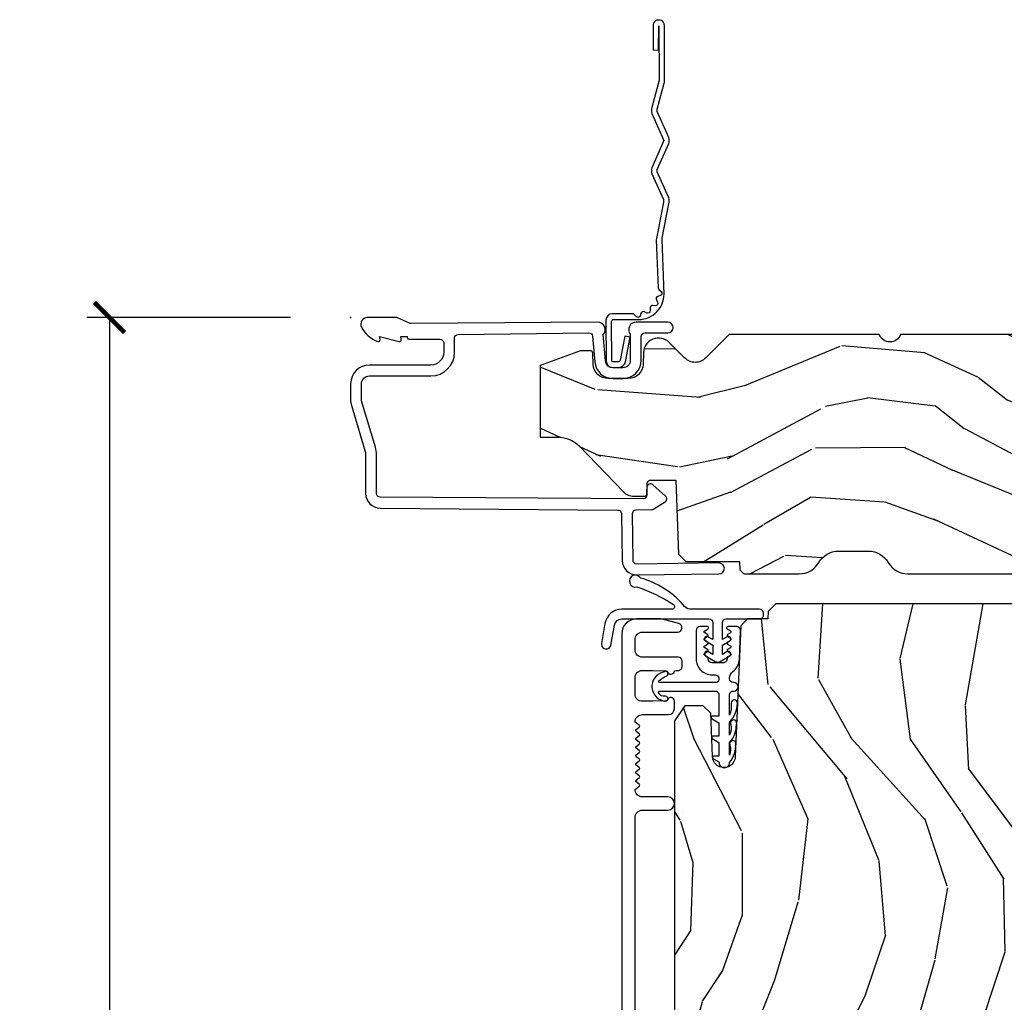
# Model space of a CAD drawing. Units: inches. Extents: x 1 to 131, y 3 to 60.
# Drawn here: x 15 to 19, y 56 to 60 of the extents above; entities that cross this region are included whole.
import ezdxf

# ---------------------------------------------------------------- set-up
doc = ezdxf.new("R2010")
doc.units = ezdxf.units.IN
doc.header["$MEASUREMENT"] = 0
doc.layers.get('Defpoints').update_dxf_attribs({"color": 253})
for name, color, linetype in [('ZP-ANNO-DIMS-DWNLD', 2, 'Continuous'), ('ZP-SECT-ACCS', 165, 'Continuous'), ('ZP-SECT-ALUM', 63, 'Continuous'), ('ZP-SECT-VINL', 130, 'Continuous'), ('ZP-SECT-WDHA', 11, 'Continuous'), ('ZP-SECT-WOOD', 104, 'Continuous'), ('ZP-SECT-WSTP', 40, 'Continuous')]:
    doc.layers.add(name, color=color, linetype=linetype)
doc.layers.add('ZP-ANNO-NPLT', color=7, linetype='Continuous', plot=False)
doc.styles.get("Standard").update_dxf_attribs({"font": 'arial.ttf'})
doc.dimstyles.new('Frame Make Height and Width', dxfattribs={"dimtxt": 0.25, "dimasz": 0.125, "dimexe": 0.09375, "dimexo": 0.25, "dimgap": 0.0875, "dimtad": 0, "dimdec": 4, "dimzin": 10, "dimdsep": 46, "dimlunit": 5, "dimtxsty": 'Standard', "dimblk1": 'ARCHTICK', "dimblk2": 'ARCHTICK', "dimsah": 1, "dimcen": 0.09, "dimclrd": 256, "dimclre": 256, "dimclrt": 255, "dimadec": 3, "dimazin": 2, "dimtfac": 0.75, "dimtdec": 4, "dimtofl": 0, "dimtmove": 2, "dimatfit": 3, "dimfxl": 1, "dimfrac": 2, "dimtolj": 1, "dimtzin": 0, "dimlwd": -1, "dimlwe": -1, "dimarcsym": 0})

# ---------------------------------------------------------------- blocks, each defined once
blk = doc.blocks.new('WIA- 42G7 Foldout Blue Fin DrH')
at = {"layer": 'ZP-ANNO-NPLT'}
blk.add_point((0, 0), dxfattribs=at)
at = {"layer": 'ZP-SECT-ACCS'}
blk.add_lwpolyline([(1.291899459228119, 0.3237062745886874, -0.0802647730553297), (1.292713567289723, 0.3287449932782067), (1.319822016214715, 0.4718045562444218, 0.1615704533000932), (1.319822016223582, 0.4966832298093209), (1.2717980929485, 0.6042051741736998, -0.1615704533001526), (1.271798092948614, 0.614282611567063), (1.319822016218125, 0.7218045559357336, 0.1615704533000934), (1.319822016227107, 0.7466832295006327), (1.271798092952025, 0.8542051741736997, -0.1615704533001683), (1.271798092952138, 0.8642826115670629), (1.300300048736716, 0.9718045562037787, 0.0958851559508068), (1.302233984888147, 0.9866912993722962), (1.302233984888147, 1.211730924466053, 1.001822893294183), (1.254331784812706, 1.208669619869937), (1.254092949801105, 1.109243892746263), (1.277542338987331, 1.110785368270768), (1.277781173998931, 1.210211095394441, -1.000001092557772), (1.278779020347286, 1.2102766900976), (1.279667630012198, 0.984243892818597), (1.249493814168516, 0.8716832295240806, 0.1615704531591201), (1.249493814166356, 0.8468045559797872), (1.299189597493267, 0.7342438926202705), (1.249493814171927, 0.6216832293403627, 0.1615704533000896), (1.249493814162946, 0.5968045557754637), (1.297517737438028, 0.4892826113181457, -0.1615704533001816), (1.297517737437914, 0.4792051739247825), (1.26993472938048, 0.3347153656176545, 0.0802647730240314), (1.267899459228118, 0.3221185688986452), (1.276025641264695, 0.1227633570440716, 0.2172493365759633), (1.279665603145062, 0.1150185480861623), (1.287631578744068, 0.1082036678498852, -0.5855599422155324), (1.2843398407894, 0.090861674672361), (1.274123514707682, 0.0875329334640967, 0.4605097357481115), (1.268237761906888, 0.0733234692275389), (1.273027581764935, 0.0639038492189101, -0.6036618419643542), (1.262847005532634, 0.0492058931576693), (1.252637410294923, 0.0499758931055041, 0.4605097357324635), (1.241773726028597, 0.0389493201975526), (1.24258244121755, 0.0285648611795679, -0.5855599423039615), (1.227992190013068, 0.0186298304313297), (1.218414381080705, 0.0235000884013559, 0.4605097357400129), (1.204110226807003, 0.0173237199486707), (1.200931153762198, 0.007566744313884, -0.5855599423057641), (1.183649547632782, 0.0039714201607168), (1.176511006838197, 0.0123157255352098, 0.2159645946919557), (1.169307152493544, 0.0155795055052508), (1.08494602147941, 0.0154658892394579, 0.4142135623720373), (1.058565750459692, -0.0109553542038228), (1.060313544070282, -0.1804877326883911, 0.414169971687353), (1.087577135829434, -0.2077227771637808), (1.108335842735385, -0.2077066690172273, 0.3300162725305506), (1.140176594976452, -0.1840838412381629), (1.159999999999968, -0.0814207286252327), (1.136958335594783, -0.0767388504199005), (1.117578730774113, -0.1772178192151443, -0.3300162725321485), (1.108317515935965, -0.1840887650235174), (1.087558809029957, -0.1841048731700709, -0.3902962473333499), (1.083813544070295, -0.180487732688249), (1.082188410951729, -0.0170667677148302, -0.4142135623754232), (1.091203012286584, -0.0080381653841712), (1.194995586837066, -0.0080523124212064, 0.4142135623731926), (1.299788465394598, 0.0967431222460036)], format="xyb", close=True, dxfattribs=at)
blk = doc.blocks.new('CS AS RES C OF SQ Contmp (13-16 IG) V H')
at = {"layer": 'ZP-SECT-WDHA'}
h = blk.add_hatch(dxfattribs=at)
h.set_pattern_fill('WOOD3', color=256, scale=2, angle=165, style=0, pattern_type=2)
h.set_pattern_definition([(160.2364, (75.00422009776571, 81.79821536883887), (20.73273629932057, -7.625854777042326), [0.240832, -23.842358]), (176.3099, (74.7775742803584, 81.87965045618927), (-8.245044928032852, 0.1387056719379398), [0.305942, -9.892097999999997]), (210, (74.47226738976553, 81.89934062014264), (-0.5176382503876066, -1.931852250387605), [0.226274, -2.602152]), (211.8476, (74.2763082103429, 81.78620353515284), (-34.81049868913017, -21.73083530170791), [0.4386340000000001, -43.42478999999999]), (177.9946, (73.90370836802333, 81.55475298427109), (18.42194128285353, -0.7950445838647103), [0.266834, -26.416494]), (165, (73.63703851048206, 81.56409038642038), (-2.449489742783178, -1.414213562373094), [0.5, -1.5]), (155.5377, (73.15407559733751, 81.69349990897165), (9.141622630569891, -4.52003890931266), [0.24331, -11.922214]), (159.2894, (74.86445781341035, 81.27661542264276), (16.86902498875635, -6.590596705743257), [0.200998, -19.898754]), (165, (74.6764490290546, 81.34769774818906), (-2.449489742783178, -1.414213562373094), [0.3, -1.7]), (193.3008, (74.38667128116786, 81.42534346171983), (-24.35619188532475, -5.897110593065782), [0.295296, -29.23435]), (217.125, (74.09929590001838, 81.357406797766), (10.31560019784085, 7.588703196881114), [0.45607, -22.347438]), (204.2893999999999, (73.73566181242052, 81.08214283293063), (-14.17930141153508, -6.553428679492537), [0.284254, -28.141088]), (171.3402, (73.47657070251847, 80.96521637412116), (-15.97245097408404, 2.209249709512635), [0.362216, -17.748554]), (153.1113, (73.11848464325033, 81.01975419730648), (25.49299819806041, -13.04250717606323), [0.38833, -38.444646]), (158.2902, (74.70399000544683, 80.67774141034357), (-16.86903187780684, 6.590583160368758), [0.342344, -33.89214000000001]), (168.3664999999999, (74.3859279863126, 80.80437691872999), (-31.42726889664921, 6.350336260153209), [0.340588, -33.718186]), (198.6900999999999, (74.05233682447226, 80.87305687753906), (4.381341231832553, 0.8965782791524683), [0.360555999999999, -6.850547999999984]), (212.4896, (73.71079526756506, 80.75751742581203), (-25.0125220771859, -16.07400883747872), [0.325576, -32.232064]), (179.9314, (73.43617501495685, 80.58263541742517), (-22.80328190563445, -0.1015298041187584), [0.3104839999999991, -30.73786599999994]), (165, (73.12569174346197, 80.58300706485281), (-2.449489742783178, -1.414213562373094), [0.24, -1.759999999999999]), (152.0053999999999, (72.89386954515254, 80.64512363567741), (-16.3513914299088, 8.522441834658705), [0.266834, -26.416494]), (165, (74.49334456080133, 82.2870979577407), (-2.449489742783178, -1.414213562373094), [0, -2]), (28.15240000000002, (74.14523961590965, 82.0697895424827), (-36.22470476129982, -19.28135853233766), [0.4386340000000001, -43.42478999999999]), (11.56510000000001, (74.01434350364786, 80.34489354335847), (2.449488793843371, 1.414216527814516), [0.178886, -4.293249999999999]), (353.1301, (74.18959715946232, 80.38075656224521), (12.10874724037549, -1.173978017408687), [0.282841999999999, -13.85929199999997]), (321.8014, (74.47040915262738, 80.34692426266805), (8.623980876161774, -6.451896176979603), [0.152316, -15.07923]), (191.5651, (74.14523961590965, 82.0697895424827), (-2.449488793843371, -1.414216527814516), [0.223606, -4.24853]), (171.7098, (73.92617254614163, 82.02496076887431), (17.90430172361462, -2.72690349627015), [0.342344, -33.89214000000001]), (154.8752999999999, (73.58740500339923, 82.07432221115761), (-31.28855703919944, 14.59541845663026), [0.568858, -56.316992]), (154.6952, (75.06116028768827, 82.01071905062248), (-11.07347633409714, 5.037670791475596), [0.223606, -22.137072]), (180.5241, (74.85900936770878, 82.10629627359656), (22.80328327801025, 0.1015311417555651), [0.3736299999999991, -36.98945199999988]), (207.8789, (74.48539416573448, 82.10287854720457), (31.32572997009186, 16.45292377112677), [0.3821, -37.827846]), (199.6952, (74.14764198264686, 81.92420716499814), (-22.94197652308625, -8.346600270222552), [0.3162279999999991, -31.30654799999994]), (174.4623, (73.84991383969327, 81.81763346799276), (-10.17689688454058, 0.6563427937260853), [0.364966, -11.80056]), (158.4180999999999, (73.48665139952305, 81.8528527746523), (31.80621157568266, -12.66352589004999), [0.52345, -51.82155999999999]), (156.8699, (74.93175076513705, 81.52775613747792), (11.07347172687423, -5.037678833627354), [0.282842, -13.859292]), (176.3099, (74.67164429558017, 81.63886250315821), (-8.245044928032852, 0.1387056719379398), [0.305942, -9.892097999999997]), (207.5104, (74.36633740498729, 81.65855266711162), (26.42676103250511, 13.62447511282273), [0.325576, -32.232064]), (210, (74.07757501675536, 81.50816555615262), (-0.5176382503876066, -1.931852250387605), [0.367696, -2.460732]), (182.354, (73.75914135019354, 81.32431779304412), (27.1846248990914, 0.9980997716657631), [0.335262, -33.190848]), (161.6335000000001, (73.42416318127084, 81.31054730484803), (30.39198136613937, -10.21408192445846), [0.340588, -33.718186]), (147.8972999999999, (73.1009247812346, 81.41786429670867), (-17.7656079318905, 10.97192804976997), [0.27203, -26.930912]), (156.2538, (74.80234124258573, 81.0447932243334), (-13.00532002322398, 5.555326048578724), [0.263058, -26.042834]), (179.9314, (74.5615532895547, 81.15072320911162), (-22.80328190563445, -0.1015298041187584), [0.3104839999999991, -30.73786599999994]), (197.0053999999999, (74.25107001805975, 81.15109485653926), (11.21217106717749, 3.20736718835308), [0.37736, -18.490604]), (214.8991, (73.8902099446268, 81.04073178571423), (27.97966060162448, 19.42005722318661), [0.49679, -49.18217999999999]), (180.9454, (73.48276244307533, 80.7565020661572), (8.245044887886346, -0.1387009876649814), [0.291204, -14.269016]), (158.991, (73.19159768810619, 80.7516973326828), (-18.80087830766114, 7.108231107164209), [0.382099999999999, -37.82784599999988]), (141.8013999999999, (72.83489863592041, 80.8886856028733), (-8.62398087616177, 6.451896176979603), [0.152316, -15.07923]), (155.5377, (74.64704981552427, 80.46523772855994), (9.141622630569891, -4.52003890931266), [0.24331, -11.922214]), (175.008, (74.42558037901898, 80.56599133243611), (-22.28564529559468, 1.830308748838568), [0.345254, -34.18010000000001]), (202.4054, (74.08163645537456, 80.59603425819364), (-30.29044298087809, -12.58924448050499), [0.4280179999999991, -42.37384999999988]), (194.0546, (74.20356681291463, 82.36474367127147), (-15.59351468587809, -4.103939832354308), [0.205912, -20.385348]), (175.7843, (74.00381825967236, 82.31473851676103), (32.46254003761121, -2.486653166740618), [0.4275520000000001, -42.327566]), (157.875, (73.57742388902273, 82.34616844960095), (13.00532510100378, -5.555315161509837), [0.483736, -15.64078])])
edge = h.paths.add_edge_path()
edge.add_line((5.874999999999943, -0.1230000000000189), (5.84499999999997, -0.0930000000000746))
edge.add_line((5.84499999999997, -0.0930000000000746), (5.728999999999984, -0.0930000000000746))
edge.add_line((5.728999999999984, -0.0930000000000746), (5.63599999999991, -5.68e-14))
edge.add_line((5.63599999999991, -5.68e-14), (5.495999999999924, -5.68e-14))
edge.add_line((5.495999999999924, -5.68e-14), (5.409999999999911, -0.0860000000000696))
edge.add_line((5.409999999999911, -0.0860000000000696), (5.089999999999861, -0.0860000000000696))
edge.add_line((5.089999999999861, -0.0860000000000696), (5.003999999999848, -5.68e-14))
edge.add_line((5.003999999999848, -5.68e-14), (4.921999999999968, -5.68e-14))
edge.add_arc((4.874999999999943, -5.68e-14), 0.0470000000000255, -180, 0, ccw=False)
edge.add_line((4.827999999999917, -5.68e-14), (3.093000000000017, -5.68e-14))
edge.add_line((3.093000000000017, -5.68e-14), (3.022999999999967, -0.07000000000005))
edge.add_line((3.022999999999967, -0.07000000000005), (2.281192759588009, -0.07000000000005))
edge.add_arc((2.236999999999966, -0.0540000000001797), 0.0470000000000255, 199.9028018864917, 340.0971981135084, ccw=False)
edge.add_line((2.192807240411923, -0.07000000000005), (1.570681240867031, -0.07000000000005))
edge.add_line((1.570681240867031, -0.07000000000005), (1.472840620433487, -0.1678406204335943))
edge.add_arc((1.428999999999916, -0.1240000000000307), 0.0620000000000038, 224.9999999999974, 315.0000000000026, ccw=False)
edge.add_line((1.385159379566346, -0.1678406204335943), (1.320490069863524, -0.1031713107308292))
edge.add_arc((1.276649449430067, -0.1470119311644922), 0.0619999999999936, 45.00000000013512, 177.9999999998867)
edge.add_line((1.214687218154892, -0.1448481623688167), (1.212999999999908, -0.193163768795614))
edge.add_arc((1.151037768724734, -0.1910000000000451), 0.0619999999999972, 270.00000000000574, 357.9999999999876, ccw=False)
edge.add_line((1.151037768724734, -0.2530000000000427), (1.067962231275089, -0.2530000000000427))
edge.add_arc((1.067962231275203, -0.1910000000000522), 0.0619999999999923, 182.0000000000081, 269.9999999998935, ccw=False)
edge.add_line((1.006000000000028, -0.193163768795614), (1.004410659267648, -0.1476510050330262))
edge.add_arc((0.994416750997459, -0.1480000000000459), 0.0100000000000116, 1.999999999963457, 89.99999999992366)
edge.add_line((0.994416750997459, -0.1380000000000336), (0.9529999999999176, -0.1380000000000336))
edge.add_line((0.9529999999999176, -0.1380000000000336), (0.7860000000000014, -0.1987830291225236))
edge.add_line((0.7860000000000014, -0.1987830291225236), (0.7860000000000014, -0.4960000000000378))
edge.add_line((0.7860000000000014, -0.4960000000000378), (0.8592233047033346, -0.4960000000000378))
edge.add_arc((0.8592233047033346, -0.6210000000000875), 0.1250000000000494, 45.000000000018986, 90.00000000000432, ccw=False)
edge.add_line((0.9476116523516679, -0.5326116523517044), (1.131040667576485, -0.7229284496763171))
edge.add_arc((1.174881288010055, -0.6790878292427607), 0.0619999999999995, 224.9999999999905, 270.000000000103)
edge.add_line((1.174881288010169, -0.7410878292427583), (1.218742700674397, -0.7410878292427583))
edge.add_arc((1.218742700674397, -0.7310878292427461), 0.0100000000000095, 270.0000000000648, 358.0000000000484)
edge.add_line((1.228736608944586, -0.7314368242097657), (1.230200047142943, -0.689529437295505))
edge.add_arc((1.246190300375246, -0.6900878292427493), 0.0160000000000007, 89.99999999960318, 177.9999999999765, ccw=False)
edge.add_line((1.24619030037536, -0.6740878292427511), (1.348999999999875, -0.6740000000000351))
edge.add_line((1.348999999999875, -0.6740000000000351), (1.359371468538995, -0.9810000000000513))
edge.add_line((1.359371468538995, -0.9810000000000513), (1.390371468539058, -1.012000000000057))
edge.add_line((1.390371468539058, -1.012000000000057), (1.612999999999999, -1.012000000000057))
edge.add_line((1.612999999999999, -1.012000000000057), (1.614222567296735, -1.047009746767827))
edge.add_line((1.614222567296735, -1.047009746767827), (1.630222567296812, -1.063000000000045))
edge.add_line((1.630222567296812, -1.063000000000045), (1.861000000000046, -1.063000000000045))
edge.add_arc((1.861000000000075, -0.9690000000000011), 0.094000000000043, 269.9999999999875, 329.9999999999828)
edge.add_arc((2.023812775911579, -1.063000000000087), 0.0940000000000353, 90.00000000005417, 149.9999999999854, ccw=False)
edge.add_line((2.023812775911494, -0.9690000000000509), (2.14818722408853, -0.9690000000000509))
edge.add_arc((2.14818722408853, -1.063000000000073), 0.094000000000025, 29.99999999999079, 90.00000000000858, ccw=False)
edge.add_arc((2.311000000000063, -0.9690000000000011), 0.0940000000000415, 210.0000000000368, 270.000000000023)
edge.add_line((2.311000000000092, -1.063000000000045), (3.030003143786359, -1.063000000000045))
edge.add_line((3.030003143786359, -1.063000000000045), (3.061003143786308, -1.032000000000209))
edge.add_line((3.061003143786308, -1.032000000000209), (3.068999999999903, -0.8030000000000541))
edge.add_line((3.068999999999903, -0.8030000000000541), (3.137999999999976, -0.8030000000000541))
edge.add_line((3.137999999999976, -0.8030000000000541), (3.145996856213571, -1.031999999999953))
edge.add_line((3.145996856213571, -1.031999999999953), (3.176996856213634, -1.063000000000045))
edge.add_line((3.176996856213634, -1.063000000000045), (4.09763490381357, -1.063000000000045))
edge.add_line((4.09763490381357, -1.063000000000045), (4.101999999999918, -0.9380000000000734))
edge.add_line((4.101999999999918, -0.9380000000000734), (4.351999999999918, -0.9380000000000734))
edge.add_line((4.351999999999918, -0.9380000000000734), (4.356365096186266, -1.063000000000045))
edge.add_line((4.356365096186266, -1.063000000000045), (5.813000000000045, -1.063000000000045))
edge.add_line((5.813000000000045, -1.063000000000045), (5.875000000000056, -1.00100000000009))
edge.add_line((5.875000000000056, -1.00100000000009), (5.874999999999943, -0.1230000000000189))
h = blk.add_hatch(dxfattribs=at)
h.set_pattern_fill('WOOD3', color=256, scale=2, angle=80, style=0, pattern_type=2)
h.set_pattern_definition([(75.2364, (74.75738393707644, 82.18567053018393), (-5.789859065948554, -21.31847901549633), [0.2408319999999995, -23.84235799999994]), (91.30989999999979, (74.81875565477674, 82.4185514273535), (-0.5804251597106882, 8.225759038695628), [0.3059419999999998, -9.892097999999992]), (125, (74.8117616428961, 82.72441264391716), (-1.96961611551987, 0.347296462804354), [0.226274, -2.602152]), (126.8475999999999, (74.68197611084082, 82.90976559282586), (-24.68207778133388, 32.78406714079375), [0.4386340000000001, -43.42478999999999]), (92.99459999999978, (74.41893208317703, 83.26077533558293), (0.8135587761682678, -18.42113293576037), [0.266834, -26.416494]), (80, (74.40499214418969, 83.52724424202611), (-1.622319150690555, 2.316911861358276), [0.4999999999999991, -1.499999999999996]), (70.53770000000004, (74.49181623302314, 84.01964811853222), (-3.706093886339546, -9.500783344918702), [0.24331, -11.922214]), (74.28940000000003, (74.22558775044985, 82.27944054612406), (-5.095285093198487, -17.37924160681556), [0.2009979999999995, -19.89875399999994]), (80, (74.28001354104345, 82.47292913317314), (-1.622319150690555, 2.316911861358276), [0.299999999999999, -1.699999999999996]), (108.3007999999999, (74.33210799434357, 82.76837145907682), (-7.99745230114277, 23.74954216806198), [0.295296, -29.23435]), (132.125, (74.23938343511526, 83.04873221973338), (8.458889687255558, -9.61494716110752), [0.456069999999999, -22.34743799999994]), (119.2894, (73.93347413377757, 83.38699173453688), (-7.764298450998114, 13.55417594471107), [0.284254, -28.141088]), (86.3402, (73.7944113373221, 83.6349061121796), (0.8087520192303621, 16.10421977526048), [0.362216, -17.748554]), (68.11130000000006, (73.81753237116175, 83.99638283037068), (-10.77101530580106, -26.53271904359165), [0.38833, -38.444646]), (73.29020000000006, (73.61500694358227, 82.38710241627757), (5.095270998947915, 17.37924728909397), [0.342344, -33.89214000000001]), (83.3665, (73.71343963410953, 82.71499112519501), (3.587104350246546, 31.86114692379661), [0.340588, -33.718186]), (113.6901, (73.75278385945603, 83.05329872477249), (1.275025577407216, -4.286526959831396), [0.360556, -6.850547999999999]), (127.4896, (73.60791676215365, 83.38347068620956), (-18.1928273206055, 23.51639970003244), [0.325576, -32.232064]), (94.93139999999985, (73.40976550051744, 83.64180395451231), (-2.088580424131209, 22.70765962799548), [0.310484, -30.737866]), (80, (73.38307533357658, 83.95113813462932), (-1.622319150690555, 2.316911861358276), [0.2399999999999995, -1.759999999999996]), (67.00540000000002, (73.42475089621661, 84.18749199535227), (7.064893705450893, 17.03194919702135), [0.2668339999999999, -26.41649399999999]), (80, (75.19988044325407, 82.73721095664473), (-1.622319150690555, 2.316911861358276), [0, -1.999999999999996]), (303.1524, (74.95305960709715, 83.06505158078824), (-22.36517819120654, 34.40637769907591), [0.4386340000000001, -43.42478999999999]), (286.5651, (73.22331901012296, 83.0451150018581), (1.622322022142023, -2.316910657574222), [0.1788859999999995, -4.293249999999984]), (268.1301, (73.27431992193726, 82.8736539071628), (-0.1141638171402084, -12.1649887274718), [0.282842, -13.859292]), (236.8014, (73.26509074231103, 82.5909618092127), (-5.675715305442, -9.153483828712398), [0.1523159999999995, -15.07922999999997]), (106.5651, (74.95305960709715, 83.06505158078824), (-1.622322022142023, 2.316910657574222), [0.2236059999999996, -4.248529999999986]), (86.7098, (74.88930846732933, 83.27937794915735), (-1.156064090092355, -18.0738357497184), [0.342344, -33.89214000000001]), (69.87530000000001, (74.90895653761561, 83.6211585122882), (11.81290105467157, 32.44156916969214), [0.5688579999999981, -56.31699199999989]), (69.69520000000007, (74.97404164273911, 82.1474679310972), (4.053383878502782, 11.47040035302123), [0.223606, -22.137072]), (95.52409999999992, (75.05163655194633, 82.3571797096532), (2.088581876288335, -22.70766087856624), [0.3736299999999999, -36.98945199999999]), (122.8789, (75.0156691206052, 82.72907531850426), (19.12053269156007, -29.77255931841605), [0.382099999999999, -37.82784599999988]), (114.6952, (74.80824059456876, 83.0499700155411), (-10.31436394025576, 22.12722123007477), [0.316228, -31.306548]), (89.46229999999998, (74.67612372522001, 83.33727670330433), (-0.2331297955978149, 10.19537476309), [0.364966, -11.80056]), (73.41809999999995, (74.67954860399936, 83.70222638504873), (-9.843243356947564, -32.78887834283088), [0.52345, -51.82155999999999]), (71.86989999999997, (74.481637766233, 82.23429201993065), (-4.05339229159766, -11.4703964642499), [0.282841999999999, -13.85929199999997]), (91.30989999999979, (74.56965156610022, 82.50309226366738), (-0.5804251597106882, 8.225759038695628), [0.3059419999999998, -9.892097999999992]), (122.5104, (74.56265755421958, 82.80895348023108), (15.87587385787979, -25.13874798031408), [0.3255759999999991, -32.23206399999988]), (125, (74.38767541119694, 83.08350994004071), (-1.96961611551987, 0.347296462804354), [0.367696, -2.460732]), (97.35399999999998, (74.17677392160721, 83.38470848201727), (3.363597875096814, -26.99418906715191), [0.335262, -33.190848]), (76.63350000000008, (74.13386056315937, 83.71721178074792), (-7.526378549481377, -31.16654659806278), [0.340588, -33.718186]), (62.89730000000002, (74.21259709862636, 84.0485734532187), (9.381801796357347, 18.65427096867755), [0.27203, -26.930912]), (71.25379999999997, (73.9892338897269, 82.3211161087641), (4.400698029470011, 13.44000942209144), [0.263058, -26.042834]), (94.93139999999985, (74.07377472604082, 82.5702201974406), (-2.088580424131209, 22.70765962799548), [0.310484, -30.737866]), (112.0054, (74.04708455909991, 82.87955437755764), (4.172367285044427, -10.8899649016545), [0.37736, -18.490604]), (129.8991, (73.90569042535088, 83.22942249405492), (21.78474614393879, -26.18062003425595), [0.49679, -49.18217999999999]), (95.94539999999986, (73.58703089605967, 83.61054728253225), (0.580429822659575, -8.225758590440604), [0.2912039999999997, -14.26901599999999]), (73.991, (73.55686776556541, 83.90018530758903), (5.442577628555259, 19.34885845132704), [0.3821, -37.827846]), (56.80140000000002, (73.6622463831993, 84.26746632662702), (5.675715305442002, 9.153483828712396), [0.152316, -15.07923]), (70.53770000000004, (73.3983492379196, 82.42530501536426), (-3.706093886339546, -9.500783344918702), [0.24331, -11.922214]), (90.0079999999998, (73.47941711068012, 82.65471294898055), (-0.1189780968844944, 22.36036360548723), [0.345254, -34.18010000000001]), (117.4054, (73.47936902590618, 82.99996647566468), (-15.18132466061387, 29.07795374707081), [0.428018, -42.37384999999999]), (109.0546, (75.25197489655415, 83.03265328254838), (-5.447387456773111, 15.17649473040698), [0.205912, -20.385348]), (90.78429999999979, (75.18475079323298, 83.22728349585728), (0.3521060877535493, -32.55573637576239), [0.4275520000000001, -42.32756599999999]), (72.87500000000003, (75.17889840761211, 83.65479460633578), (-4.400686741272039, -13.44001353167818), [0.483736, -15.64078])])
edge = h.paths.add_edge_path()
edge.add_line((3.187000000000807, -1.218500000000119), (3.156000000000744, -1.187499999999914))
edge.add_line((3.156000000000744, -1.187499999999914), (1.76390284649608, -1.187499999999943))
edge.add_line((1.76390284649608, -1.187499999999943), (1.73180350171367, -1.218981115637433))
edge.add_line((1.73180350171367, -1.218981115637433), (1.730720298402843, -1.249999999999857))
edge.add_line((1.730720298402843, -1.249999999999857), (1.646433112772456, -1.249999999999857))
edge.add_line((1.646433112772456, -1.249999999999857), (1.617932210172398, -1.278500902599972))
edge.add_line((1.617932210172398, -1.278500902599972), (1.595570380253661, -1.821135583294136))
edge.add_arc((1.547986692708008, -1.819174672270868), 0.0476240747152475, 181.9999999982021, 357.64019150472814, ccw=False)
edge.add_line((1.500391629292266, -1.820836728507856), (1.494126250502063, -1.641419754556977))
edge.add_line((1.494126250502063, -1.641419754556977), (1.462045775544311, -1.610439999999812))
edge.add_line((1.462045775544311, -1.610439999999812), (1.385564226999008, -1.610439999999812))
edge.add_line((1.385564226999008, -1.610439999999812), (1.343000000000756, -1.67255380788805))
edge.add_line((1.343000000000756, -1.67255380788805), (1.34300000000087, -5.498852999999826))
edge.add_line((1.34300000000087, -5.498852999999826), (1.406000000000972, -5.561852999999956))
edge.add_line((1.406000000000972, -5.561852999999956), (1.532247472394487, -5.561852999999956))
edge.add_line((1.532247472394487, -5.561852999999956), (1.536537142643396, -5.439012916252181))
edge.add_arc((1.567518258281012, -5.440094800649976), 0.0310000000000196, 91.99999999959562, 177.9999999999688, ccw=False)
edge.add_line((1.566436373883448, -5.409113685012357), (1.585239715349985, -5.408457057859521))
edge.add_arc((1.584157830952619, -5.37747594222192), 0.0309999999999941, 271.9999999992346, 355.9999999998883)
edge.add_line((1.615082316510665, -5.379638392908049), (1.615961795106272, -5.367061263031018))
edge.add_arc((1.8653528076712, -5.384500381467617), 0.2500000000000125, 89.99999999999369, 175.9999999998703, ccw=False)
edge.add_line((1.865352807671229, -5.134500381467603), (2.771211233109283, -5.134500381467603))
edge.add_line((2.771211233109283, -5.134500381467603), (2.773393781202571, -5.072000381466835))
edge.add_line((2.773393781202571, -5.072000381466835), (2.934817451907633, -5.072000381466807))
edge.add_line((2.934817451907633, -5.072000381466807), (2.937000000000921, -5.134500381467148))
edge.add_line((2.937000000000921, -5.134500381467148), (3.167000000000825, -5.134500381467148))
edge.add_line((3.167000000000825, -5.134500381467148), (3.187000000000921, -5.114500381467337))
edge.add_line((3.187000000000921, -5.114500381467337), (3.187000000000807, -1.218500000000119))
at = {"layer": 'ZP-ANNO-NPLT'}
blk.add_point((0, 0), dxfattribs=at)
at = {"layer": 'ZP-SECT-ALUM'}
blk.add_lwpolyline([(1.025022540911436, -0.0190000000000055), (0.2504092751524922, -0.0250000000000341, -0.1053572404194591), (0.2438868617065282, -0.0236102061190309), (0.1941131382933463, -0.0013897938810032, 0.1053572404194447), (0.1875907248473822, 0), (0.0690000000000737, 0, 0.5602055028632464), (0.0449494928947161, -0.0392708234431325, 0.1875261658576096), (0.1125503302340576, -0.0995573712749547, 0.5801720142777876), (0.121893654271048, -0.0917844627563227), (0.1194630815724622, -0.0779999999999745), (0.2011988260668431, -0.0997643013284915, 0.5481110662872865), (0.2098936542710135, -0.0917844627563227), (0.2074630815725413, -0.078000000000003), (0.2350000000000136, -0.078000000000003), (0.2350000000000136, -0.0830052761021421, 0.4142135623729092), (0.2419999999999618, -0.0900052761021471), (0.3700000000000045, -0.0900052761021471, -0.4142135623727049), (0.3859999999999672, -0.1060052761021382), (0.3859999999999672, -0.1440000000000055, -0.4142135623731099), (0.33299999999997, -0.1970000000000027), (0.0779999999999745, -0.1970000000000027, 0.4142135623730951), (0, -0.2749999999999773), (0, -0.3457980793102422, 0.0728820179256896), (0.0018920897267662, -0.3587096273147949), (0.0594772136977326, -0.550969637991841, -0.0728820179257125), (0.0620000000000118, -0.5681850353312541), (0.0620000000000118, -0.7302150219329349, 0.4180014854048465), (0.1227749046439612, -0.790210017747512), (1.107514263551365, -0.7984020801656584, -0.4142135623736844), (1.123719570340313, -0.8141941044777922), (1.126225095355948, -1.008177924278299, 0.4142135623738953), (1.186994995814643, -1.067398015448873), (1.527790589241476, -1.062996246860961, 1), (1.527209410758473, -1.018000000000029), (1.186413817331526, -1.02240176858794, -0.41421356237299), (1.171221342216881, -1.007596745795297), (1.168715817201245, -0.8136129259947892, -0.4142135623726391), (1.184507841513436, -0.7974076192058135), (1.248612900971238, -0.7965796283441477, 0.1372496820884653), (1.256884967960559, -0.7941497323321302), (1.303956780868361, -0.7647359991072449, 0.4985816080541161), (1.306044951000217, -0.7408681052827149), (1.253428699411188, -0.6934922195561626, 0.6540078217414799), (1.22839299136217, -0.704833118099316), (1.22880627383904, -0.7368304492004542, -0.414213562372974), (1.214001251046397, -0.7520229243150994), (0.1221937261610719, -0.7452137708865793, -0.418001485407174), (0.1069999999999709, -0.7302150219329349), (0.1069999999999709, -0.5681850353312541, 0.0728820179256819), (0.1025851239709254, -0.5380580899873167), (0.0449999999999591, -0.3457980793104411), (0.0449999999999591, -0.2749999999999773, -0.4142135623731109), (0.0779999999999745, -0.2419999999999902), (0.33299999999997, -0.2419999999999902, 0.4142135623730873), (0.4309999999999264, -0.1440000000000055), (0.4309999999999264, -0.0850000000000364, -0.4142135623752804), (0.4460000000000264, -0.0700000000000216), (0.9882550323897021, -0.063999999999993, -0.3888787318529923), (1.003197952861114, -0.0776926638587838), (1.012465729576774, -0.1836238364488167, 0.3888787318525431), (1.088176526631627, -0.2529999999999859), (1.129000000000019, -0.2529999999999859, 0.4142135623730985), (1.20500000000004, -0.1769999999999925), (1.20500000000004, -0.0789999999999793, -0.4142135623707885), (1.219999999999913, -0.063999999999993), (1.315500000000042, -0.063999999999993, 1), (1.315500000000042, -0.0190000000000055), (1.184022540911541, -0.0190000000000055, 0.6321869417669208), (1.159999999999968, -0.0695938135174288), (1.159999999999968, -0.1769999999999925, -0.4142135623730196), (1.129000000000019, -0.20799999999997), (1.088176526631627, -0.2079999999999984, -0.3888787318530019), (1.057294490990784, -0.1797018280251734), (1.047787928340426, -0.0710413197116395, 0.6540465466704426)], format="xyb", close=True, dxfattribs=at)
blk.add_lwpolyline([(1.179500053610126, -2.987000381467311), (1.179500053610126, -2.074500381467572, -0.4142135623730951), (1.210500053610076, -2.043500381467616), (1.315500053610094, -2.043500381467616, 1), (1.315500053610094, -1.988500381467552), (1.210500053610076, -1.988500381467545, -0.4142135623720861), (1.179500053609899, -1.957500381467582), (1.196913146873612, -1.943981049336571, 0.4896204739485611), (1.196913146873612, -1.936082213598425), (1.184586960346678, -1.926512299336543, -0.4896204739477521), (1.184586960346678, -1.918613463598404), (1.196913146873612, -1.90904354933653, 0.48962047394769), (1.196913146873612, -1.901144713598384), (1.184586960346678, -1.89157479933651, -0.4896204739477634), (1.184586960346678, -1.883675963598363), (1.196913146873612, -1.874106049336489, 0.4896204739474881), (1.196913146873612, -1.866207213598357), (1.184586960346678, -1.856637299336469, -0.4896204739474291), (1.184586960346678, -1.84873846359833), (1.196913146873612, -1.839168549336456, 0.4896204739474856), (1.196913146873612, -1.831269713598317), (1.184586960346678, -1.821699799336435, -0.4896204739474685), (1.184586960346678, -1.813800963598296), (1.196913146873612, -1.804231049336415, 0.4896204739477607), (1.196913146873612, -1.796332213598262), (1.184586960346678, -1.786762299336388, -0.4896204739479598), (1.184586960346678, -1.778863463598234), (1.196913146873612, -1.769293549336374, 0.4896204739480553), (1.196913146873612, -1.761394713598221), (1.184586960346678, -1.751824799336361, -0.4896204739480832), (1.184586960346678, -1.743925963598201), (1.196913146873612, -1.734356049336341, 0.4896204739480553), (1.196913146873612, -1.726457213598187), (1.184586960346678, -1.71688729933632, -0.4896204739480826), (1.184586960346678, -1.708988463598167), (1.196913146873612, -1.699418549336307, 0.489620473948796), (1.196913146873612, -1.691519713598147), (1.179500053610126, -1.678000381467327, -0.4142135623747013), (1.210500053610076, -1.647000381467236), (1.318000053610148, -1.647000381467236, 0.4142135623730934), (1.343000053610239, -1.622000381467181), (1.343000053610239, -1.591500381467533, 0.8097626118280215), (1.314297187497913, -1.585398622679136, -0.2867313843408341), (1.307268188211764, -1.590139477941505), (1.253978883496984, -1.592000381467613), (1.210500053610076, -1.592000381467599, -0.4142135623730951), (1.179500053610126, -1.561000381467636), (1.179500053610126, -1.495000381467647, -0.4142135623730951), (1.210500053610076, -1.46400038146767), (1.253978880293288, -1.46400038146767), (1.307268187978479, -1.465861285097389, -0.2867313843415757), (1.314297187264855, -1.470602140359765, 0.6806560676542119), (1.342180150300009, -1.469391685853153, -0.3199512875765378), (1.349742868538214, -1.464000381475329), (1.358503971333675, -1.464000381475344, 0.4142135623738075), (1.374503971333751, -1.44800038147531), (1.374503971333524, -1.425000381467299, 0.4142135623702), (1.358503971333675, -1.409000381467571), (1.210499946391109, -1.409000381467578, -0.4142135623730917), (1.17949994639116, -1.378000381467629), (1.17949994639116, -1.33600038146762, -0.4142135623730948), (1.210499946391109, -1.305000381467642), (1.35600397133362, -1.30500038146765, 0.8797144567789986), (1.360681556551526, -1.268601493330947), (1.298207311462419, -1.252274858788268, 0.0639913912388827), (1.280508340367987, -1.250000381467629), (1.186499946391222, -1.250000381467636, 0.4142135623730289), (1.124500000000807, -1.312000327858086), (1.12450000000058, -5.78750038146758, 0.4142135623731054)], format="xyb", dxfattribs=at)
at = {"layer": 'ZP-SECT-VINL'}
blk.add_lwpolyline([(1.590134791172772, -1.514309401077071), (1.587762681875119, -1.514309401077071, -0.414213562371144), (1.571762681911877, -1.498309401113687), (1.571762681911877, -1.494824832740135, -0.2408034931269562), (1.585024571994154, -1.468884839745328, 0.229907928176977), (1.612320955409131, -1.418108269119471), (1.617243516522421, -1.298969925909688, 0.4263608278489811), (1.601257156494511, -1.282309401077014), (1.564116906384469, -1.282309401076986, 0.767326987975002), (1.561616906384415, -1.291639528095885), (1.57546369390161, -1.299633974596275, -0.5773502691900531), (1.57546369390161, -1.308294228634139), (1.563616906384368, -1.315133974596278, 0.5975099467548464), (1.56388083840693, -1.323936237570165, -0.0149889140095908), (1.563616906384368, -1.323794228634028), (1.57546369390161, -1.330633974596196, -0.5773502691860946), (1.57546369390161, -1.339294228634031), (1.563616906384368, -1.346133974596227, 0.5975099467561047), (1.56388083840693, -1.354936237570115, -0.0149889140094131), (1.563616906384368, -1.354794228633977), (1.57546369390161, -1.361633974596145, -0.5773502691803764), (1.57546369390161, -1.370294228633923), (1.563616906384368, -1.377133974596119, 0.6150274193139965), (1.564112812214489, -1.38604488828949, -0.0278042451167412), (1.563616906384368, -1.385794228633841), (1.57546369390161, -1.39263397459598, -0.5773502691881922), (1.57546369390161, -1.401294228633815), (1.563616906384368, -1.408133974595955, 0.2679491924312944), (1.561116906384313, -1.412464101614887), (1.561116906384313, -1.416309401077086, -0.4142135623736154), (1.54511690638435, -1.432309401077134), (1.499116906384415, -1.432309401077077, -0.4142135623716645), (1.483116906384339, -1.416309401077057), (1.483116906384339, -1.412464101614972, 0.2679491924269428), (1.480616906384398, -1.408133974596097), (1.468770118867041, -1.401294228633787, -0.5773502691858576), (1.468770118867041, -1.39263397459598), (1.480616906384284, -1.385794228633784, 0.5773502691850791), (1.480616906384284, -1.377133974595977), (1.468770118867155, -1.37029422863381, -0.5773502691872111), (1.468770118867155, -1.361633974595974), (1.480616906384284, -1.354794228633892, 0.5773502691851135), (1.480616906384284, -1.346133974596085), (1.468770118867155, -1.339294228633917, -0.5773502691862972), (1.468770118867269, -1.330633974596082), (1.480616906384284, -1.323794228634, 0.5773502691860266), (1.480616906384284, -1.315133974596193), (1.468770118867269, -1.308294228634053, -0.577350269189072), (1.468770118867269, -1.299633974596218), (1.482616906384464, -1.291639528095885, 0.7673269879794979), (1.480116906384409, -1.282309401076958), (1.449116906331823, -1.282309401076958, 0.4142135623728351), (1.433116906331633, -1.298309401077062), (1.433116906331633, -1.416309401077057, 0.4142135635947822), (1.499116906659764, -1.482309401129811), (1.511762681808477, -1.48230940107706, -1), (1.511762681875097, -1.514278340288541), (1.282186324704071, -1.514278340288541, -0.484393170048764), (1.277266476887689, -1.508050864227413), (1.277266473748795, -1.508050990365347, -0.1044518956690765), (1.311308672890163, -1.486423887687493, 0.7058327487233808), (1.307268134369223, -1.467505338644059, 0.0865488908049269), (1.295974660022579, -1.471725442015724, 0.8709126857525809), (1.307268134602395, -1.591139096473597, 0.9195500829043441), (1.305805578928129, -1.570781560548454, -0.387086514628085), (1.277266473748795, -1.555505690211532, -0.4843869027821934), (1.282186324596295, -1.549278340288481), (1.511731621086596, -1.549278340288481, -0.4142135623742634), (1.527762681875174, -1.56530940107703), (1.527762681875174, -1.653871201547929), (1.499585414511443, -1.653871201547815, 0.7673269879776732), (1.497085414511502, -1.663201328566771), (1.527762681875174, -1.680912857137059), (1.527762681875174, -1.736871201547785), (1.502362681875183, -1.736871201547785, 0.7673269879758489), (1.499862681875129, -1.746201328566741), (1.527762681875174, -1.762309401077175), (1.527762681875174, -1.819871201547954), (1.505382262246939, -1.81987120154784, 0.7673269879765438), (1.502882262246998, -1.829201328566711), (1.527828861548414, -1.843604254388793, 1.039564600882436), (1.571762681889708, -1.845309401078338, 0.1844484516465197), (1.597911433480476, -1.768117924991628, -0.0008494785586768), (1.597911433480476, -1.768117924991628, 1.278151968430022), (1.573416582439904, -1.774189860396091, -0.1236960358145691), (1.571762681872542, -1.815287187074687), (1.571762681872542, -1.762309401077118, 0.1797104830786894), (1.59969261150286, -1.694916351106911, -0.035416334106556), (1.601397968982155, -1.683513262246208, 1.362497067576651), (1.577203472127166, -1.688977721129333, -0.1701128101002054), (1.571762681875725, -1.732287187080373), (1.571762681875725, -1.679259832821713, 0.1797030701951608), (1.604311878972794, -1.599443625709056, 1), (1.578311878972954, -1.599443625709056, -0.1104571448719194), (1.571762681875156, -1.649237618824088), (1.571762681875156, -1.565309401077087, -0.4142135623695821), (1.587762681875005, -1.549309401077096), (1.590134791172772, -1.549309401077067, 1)], format="xyb", close=True, dxfattribs=at)
at = {"layer": 'ZP-SECT-WOOD'}
for points in [[(3.022999999999967, -0.07000000000005), (2.281192759588009, -0.07000000000005, -0.7014723744145462), (2.192807240411923, -0.07000000000005), (1.570681240867031, -0.07000000000005), (1.472840620433487, -0.1678406204335943, -0.4142135623731216), (1.385159379566346, -0.1678406204335943), (1.320490069863524, -0.1031713107308292, 0.6556287290954882), (1.214687218154892, -0.1448481623688167), (1.212999999999908, -0.193163768795614, -0.4040262258350652), (1.151037768724734, -0.2530000000000427), (1.067962231275089, -0.2530000000000427, -0.4040262258345757), (1.006000000000028, -0.193163768795614), (1.004410659267648, -0.1476510050330262, 0.4040262258349544), (0.994416750997459, -0.1380000000000336), (0.9529999999999176, -0.1380000000000336), (0.7860000000000014, -0.1987830291225236), (0.7860000000000014, -0.4960000000000378), (0.8592233047033346, -0.4960000000000378, -0.198912367379591), (0.9476116523516679, -0.5326116523517044), (1.131040667576485, -0.7229284496763171, 0.1989123673801684), (1.174881288010169, -0.7410878292427583), (1.218742700674397, -0.7410878292427583, 0.404026225835072), (1.228736608944586, -0.7314368242097657), (1.230200047142943, -0.689529437295505, -0.4040262258370511), (1.24619030037536, -0.6740878292427511), (1.348999999999875, -0.6740000000000351), (1.359371468538995, -0.9810000000000513), (1.390371468539058, -1.012000000000057), (1.612999999999999, -1.012000000000057), (1.614222567296735, -1.047009746767827), (1.630222567296812, -1.063000000000045), (1.861000000000046, -1.063000000000045, 0.2679491924311006), (1.942406387955827, -1.016000000000047, -0.2679491924308011), (2.023812775911494, -0.9690000000000509), (2.14818722408853, -0.9690000000000509, -0.2679491924312066), (2.229593612044311, -1.016000000000076, 0.2679491924310582), (2.311000000000092, -1.063000000000045), (3.030003143786359, -1.063000000000045)], [(3.156000000000744, -1.187499999999914), (1.76390284649608, -1.187499999999943), (1.73180350171367, -1.218981115637433), (1.730720298402843, -1.249999999999857), (1.646433112772456, -1.249999999999857), (1.617932210172398, -1.278500902599972), (1.595570380253661, -1.821135583294136, -0.9626593300950158), (1.500391629292266, -1.820836728507856), (1.494126250502063, -1.641419754556977), (1.462045775544311, -1.610439999999812), (1.385564226999008, -1.610439999999812), (1.343000000000756, -1.67255380788805), (1.34300000000087, -5.498852999999826), (1.406000000000972, -5.561852999999956), (1.532247472394487, -5.561852999999956), (1.536537142643396, -5.439012916252181, -0.3939104756168226), (1.566436373883448, -5.409113685012357), (1.585239715349985, -5.408457057859521, 0.3838640350386919), (1.615082316510665, -5.379638392908049), (1.615961795106272, -5.367061263031018, -0.3939104756143197), (1.865352807671229, -5.134500381467603), (2.771211233109283, -5.134500381467603)]]:
    blk.add_lwpolyline(points, format="xyb", dxfattribs=at)
at = {"layer": 'ZP-SECT-WSTP'}
blk.add_lwpolyline([(1.696116906384304, -1.209999999999794), (1.407092748454942, -1.209999999999794, -0.2466444527449911), (1.379753186202833, -1.191714500311491, 0.1445814789914344), (1.203141858896316, -1.080660734649612, 1.999881624482454), (1.187571198974893, -1.117507283932404, -0.0639263842832828), (1.339078821945349, -1.190394979054417, -0.6538710962704367), (1.333795221150467, -1.209999999999787), (1.124800400825961, -1.209999999999794, 0.3644726720103866), (1.054857284221867, -1.268795064944455), (1.040414620016861, -1.351561990125048, 1), (1.079819192751585, -1.358438009874525), (1.094261856956563, -1.275671084693925, -0.3644726720101917), (1.124800400825961, -1.249999999999786), (1.486116906384268, -1.249999999999786, -0.4142135623730982), (1.502116906384287, -1.265999999999792), (1.50211690638423, -1.335886751345768), (1.482116906384248, -1.324339745961935, 1), (1.472116906384258, -1.341660254037606), (1.50211690638423, -1.358980762113219), (1.50211690638423, -1.397452994616095), (1.482116906384248, -1.38590598923227, 1), (1.472116906384258, -1.40322649730789), (1.512116906384335, -1.426320508075491, 0.267949192430858), (1.532116906384317, -1.426320508075484), (1.572116906384252, -1.403226497307883, 1), (1.562116906384289, -1.385905989232284), (1.542116906384308, -1.397452994616031), (1.542116906384308, -1.358980762113297), (1.57211690638428, -1.341660254037591, 1), (1.562116906384289, -1.32433974596195), (1.542116906384308, -1.335886751345697), (1.542116906384251, -1.265999999999792, -0.4142135623731325), (1.55811690638427, -1.249999999999786), (1.696116906384304, -1.249999999999801, 0.4142135623732252), (1.712116906384295, -1.233999999999802), (1.712116906384324, -1.2259999999998, 0.4142135623677621)], format="xyb", close=True, dxfattribs=at)
blk = doc.blocks.new('_ArchTick')
at = {"color": 0, "linetype": 'ByBlock', "const_width": 0.15}
blk.add_lwpolyline([(-0.5, -0.5), (0.5, 0.5)], dxfattribs=at)
blk = doc.blocks.new('*D125')
at = {"layer": 'Defpoints', "color": 0}
for p in [(15.37500000000084, 58.37500000000002), (16.37500000000001, 58.37500000000003), (16.37500000000001, 43.37500000000001)]:
    blk.add_point(p, dxfattribs=at)
at = {"layer": 'ZP-ANNO-DIMS-DWNLD'}
for p, q in [((16.125, 58.37500000000003), (15.28125000000084, 58.37500000000002)), ((15.37500000000084, 58.37500000000002), (15.37500000000084, 52.26408594815826)), ((15.37500000000085, 43.37500000000001), (15.37500000000085, 49.48591405184176)), ((16.125, 43.37500000000001), (15.28125000000085, 43.37500000000001))]:
    blk.add_line(p, q, dxfattribs=at)
at = {"layer": 'ZP-ANNO-DIMS-DWNLD', "xscale": 0.125, "yscale": 0.125, "zscale": 0.125}
for p, rotation in [((15.37500000000084, 58.37500000000002), 90), ((15.37500000000085, 43.37500000000001), 270)]:
    blk.add_blockref('_ArchTick', p, dxfattribs=dict(at, rotation=rotation))
at = {"layer": 'ZP-ANNO-DIMS-DWNLD', "color": 255, "insert": (15.37500000000085, 50.875), "char_height": 0.25, "attachment_point": 5, "rotation": 90}
blk.add_mtext('\\A1;FRAME HEIGHT', dxfattribs=at)

msp = doc.modelspace()

# ---------------------------------------------------------------- block references
for name in ['WIA- 42G7 Foldout Blue Fin DrH', 'CS AS RES C OF SQ Contmp (13-16 IG) V H']:
    msp.add_blockref(name, (16.375, 58.375))

# ---------------------------------------------------------------- dimensions: what is measured, and where the dimension line sits
at = {"layer": 'ZP-ANNO-DIMS-DWNLD'}
dim = msp.add_linear_dim(base=(15.37500000000084, 58.37500000000002), p1=(16.375, 43.375), p2=(16.375, 58.375), angle=90, text='FRAME HEIGHT', dimstyle='Frame Make Height and Width', override={"dimpost": '"\\X'}, dxfattribs=at)
dim.commit()
dim.dimension.update_dxf_attribs({"geometry": '*D125', "text_midpoint": (15.37500000000085, 50.875)})

doc.saveas('drawing.dxf')
